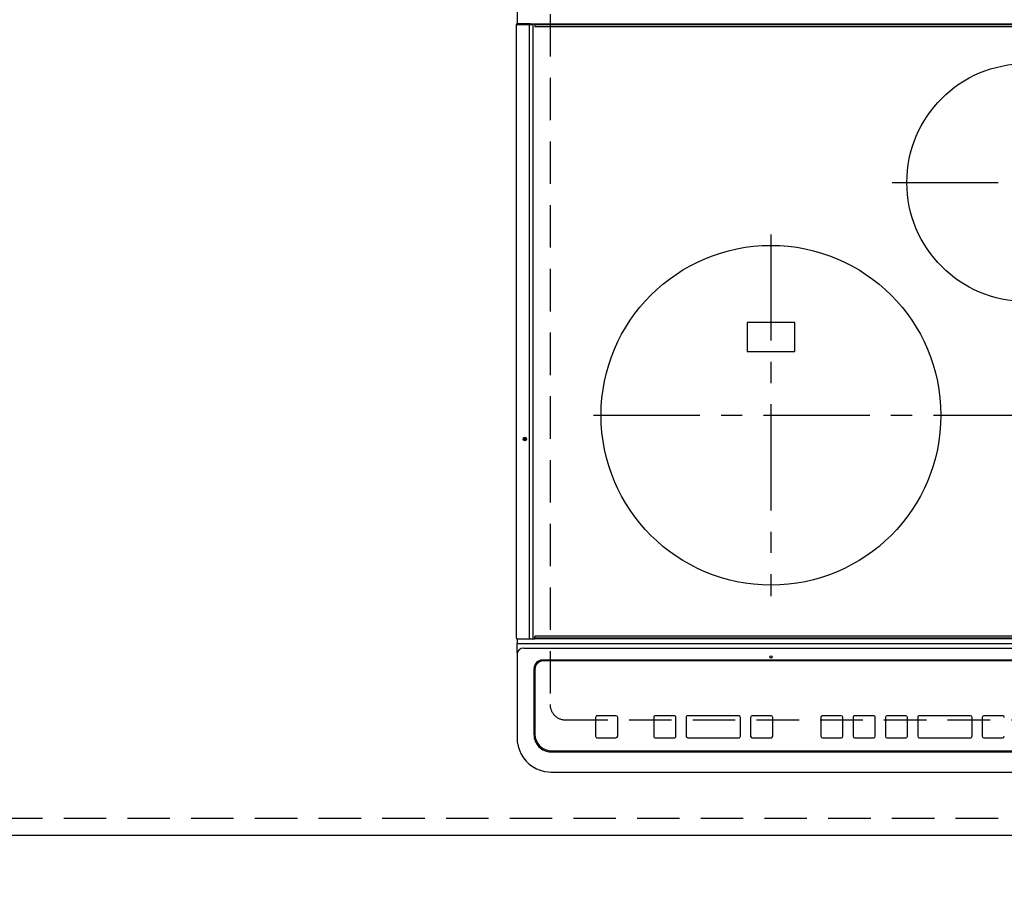
# Model space of a CAD drawing. Extents: x 56059 to 82210, y -10810 to -2410.
# Drawn here: x 72391 to 72971, y -4698 to -4180 of the extents above; entities that cross this region are included whole.
import ezdxf

# ---------------------------------------------------------------- set-up
doc = ezdxf.new("R2010")
doc.units = 0
doc.header["$LTSCALE"] = 50
doc.header["$MEASUREMENT"] = 0
for name, pattern in [('CENTER', [2, 1.25, -0.25, 0.25, -0.25]), ('DASHED', [0.75, 0.5, -0.25]), ('HIDDEN', [0.375, 0.25, -0.125])]:
    doc.linetypes.add(name, pattern=pattern)
doc.layers.get('0').update_dxf_attribs({"linetype": 'CONTINUOUS'})
for name, color, linetype in [('121-キャビネット（中）', 253, 'HIDDEN'), ('126-甲板', 2, 'CONTINUOUS'), ('150-機器', 8, 'CONTINUOUS'), ('166-寸法B', 11, 'CONTINUOUS')]:
    doc.layers.add(name, color=color, linetype=linetype)
doc.styles.add('KH001', font='txt')
doc.dimstyles.new('KH1xx030', dxfattribs={"dimscale": 30, "dimtxt": 2, "dimasz": 0.6, "dimexe": 0.3, "dimexo": 1.2, "dimgap": 0.5, "dimtad": 3, "dimdec": 1, "dimdsep": 46, "dimlunit": 6, "dimtxsty": 'KH001', "dimblk": 'DOT', "dimcen": 1, "dimdle": 1, "dimclrd": 256, "dimclre": 256, "dimclrt": 256, "dimadec": 0, "dimazin": 0, "dimtfac": 1, "dimtdec": 1, "dimtix": 1, "dimtmove": 2, "dimatfit": 3, "dimldrblk": 'CLOSEDBLANK', "dimfxl": 1, "dimtolj": 1, "dimtzin": 0, "dimlwd": -1, "dimlwe": -1, "dimarcsym": 0})

# ---------------------------------------------------------------- blocks, each defined once
blk = doc.blocks.new('_Dot')
at = {"color": 0, "linetype": 'ByBlock', "lineweight": -2}
blk.add_line((-0.5, 0), (-1, 0), dxfattribs=at)
at = {"color": 0, "linetype": 'ByBlock', "const_width": 0.5}
blk.add_lwpolyline([(-0.25, 0, 1), (0.25, 0, 1)], format="xyb", close=True, dxfattribs=at)
blk = doc.blocks.new('*D39')
at = {"layer": '166-寸法B', "transparency": 16777216}
for p, q in [((70863.66, -4696.06), (70863.66, -5044.06)), ((73451.66, -4696.06), (73451.66, -5044.06)), ((70881.66, -5035.06), (73433.66, -5035.06))]:
    blk.add_line(p, q, dxfattribs=at)
at = {"layer": '166-寸法B', "transparency": 16777216, "xscale": 18, "yscale": 18, "zscale": 18, "rotation": 180}
blk.add_blockref('_Dot', (70863.66, -5035.06), dxfattribs=at)
at = {"layer": '166-寸法B', "transparency": 16777216, "xscale": 18, "yscale": 18, "zscale": 18}
blk.add_blockref('_Dot', (73451.66, -5035.06), dxfattribs=at)
at = {"layer": '166-寸法B', "transparency": 16777216, "insert": (72157.66, -4984.73), "char_height": 60, "attachment_point": 5, "style": 'KH001'}
blk.add_mtext('\\A1;2,588〈ﾜｰｸﾄｯﾌﾟ寸法〉', dxfattribs=at)
blk = doc.blocks.new('_ClosedBlank')
at = {"color": 0, "linetype": 'ByBlock', "lineweight": -2}
for p, q in [((-1, 0.167), (0, 0)), ((-1, 0.167), (-1, -0.167)), ((0, 0), (-1, -0.167))]:
    blk.add_line(p, q, dxfattribs=at)
blk = doc.blocks.new('*D54')
at = {"layer": '166-寸法B', "transparency": 16777216}
for p, q in [((70863.66, -4696.06), (70863.66, -5179.06)), ((73454.66, -4696.06), (73454.66, -5179.06)), ((70881.66, -5170.06), (73436.66, -5170.06))]:
    blk.add_line(p, q, dxfattribs=at)
at = {"layer": '166-寸法B', "transparency": 16777216, "xscale": 18, "yscale": 18, "zscale": 18, "rotation": 180}
blk.add_blockref('_Dot', (70863.66, -5170.06), dxfattribs=at)
at = {"layer": '166-寸法B', "transparency": 16777216, "xscale": 18, "yscale": 18, "zscale": 18}
blk.add_blockref('_Dot', (73454.66, -5170.06), dxfattribs=at)
at = {"layer": '166-寸法B', "transparency": 16777216, "insert": (72159.16, -5121.25), "char_height": 60, "attachment_point": 5, "style": 'KH001'}
blk.add_mtext('\\A1;2,591', dxfattribs=at)

msp = doc.modelspace()

# ---------------------------------------------------------------- linework, layer by layer
at = {"layer": '121-キャビネット（中）', "ltscale": 2}
msp.add_lwpolyline([(73454.66, -4650.06), (70866.66, -4650.06), (70866.66, -3991.06)], dxfattribs=at)
at = {"layer": '126-甲板', "linetype": 'DASHED'}
for p, q in [((72703.46, -4139.06), (72703.46, -4583.06)), ((72712.46, -4592.06), (73254.46, -4592.06))]:
    msp.add_line(p, q, dxfattribs=at)
at = {"layer": '126-甲板'}
msp.add_lwpolyline([(73451.66, -4013.06), (73451.66, -4660.06), (70863.66, -4660.06), (70863.66, -3860.06), (72546.66, -3860.06)], dxfattribs=at)
at = {"layer": '126-甲板', "linetype": 'DASHED'}
msp.add_arc((72712.46, -4583.06), 9, 180, 270, dxfattribs=at)
at = {"layer": '150-機器', "color": 13, "linetype": 'Continuous'}
for p, q in [((72683.96, -4136.33), (72683.96, -4182.33)), ((72683.56, -4544.03), (72683.56, -4182.63)), ((72683.56, -4182.63), (72685.56, -4182.63)), ((72685.56, -4182.33), (72683.86, -4182.33)), ((72691.29, -4182.33), (72685.56, -4182.33)), ((72685.56, -4182.63), (72685.56, -4182.33)), ((72685.56, -4182.63), (72691.29, -4182.63)), ((72691.65, -4182.33), (72691.29, -4182.33)), ((72691.29, -4182.63), (72691.29, -4182.33)), ((72691.29, -4182.63), (72691.8, -4182.63)), ((72691.29, -4544.03), (72691.29, -4182.63)), ((72691.65, -4182.33), (72691.65, -4182.33)), ((72691.65, -4182.33), (72694.36, -4182.33)), ((72691.68, -4182.34), (72691.65, -4182.33)), ((72691.71, -4182.35), (72691.68, -4182.34)), ((72691.73, -4182.38), (72691.71, -4182.35)), ((72691.75, -4182.42), (72691.73, -4182.38)), ((72691.77, -4182.46), (72691.75, -4182.42)), ((72691.79, -4182.52), (72691.77, -4182.46)), ((72691.8, -4182.57), (72691.79, -4182.52)), ((72691.8, -4182.63), (72691.8, -4182.57)), ((72691.8, -4182.63), (72693.56, -4182.63)), ((72693.44, -4182.34), (72693.41, -4182.33)), ((72693.47, -4182.35), (72693.44, -4182.34)), ((72693.5, -4182.38), (72693.47, -4182.35)), ((72693.52, -4182.42), (72693.5, -4182.38)), ((72693.54, -4182.46), (72693.52, -4182.42)), ((72693.55, -4182.52), (72693.54, -4182.46)), ((72693.56, -4182.57), (72693.55, -4182.52)), ((72693.56, -4182.63), (72693.56, -4182.57)), ((72693.56, -4544.03), (72693.56, -4182.63)), ((72694.36, -4182.33), (73272.56, -4182.33)), ((72694.36, -4182.33), (72694.36, -4182.83)), ((73272.56, -4182.83), (72694.36, -4182.83)), ((72694.36, -4182.83), (72694.36, -4183.53)), ((72694.66, -4183.83), (73272.26, -4183.83)), ((72847.46, -4358.21), (72819.46, -4358.21)), ((72819.46, -4358.21), (72819.46, -4375.21)), ((72847.46, -4375.21), (72847.46, -4358.21)), ((72819.46, -4375.21), (72847.46, -4375.21)), ((72694.36, -4543.83), (72694.36, -4543.13)), ((72694.36, -4543.83), (73272.56, -4543.83)), ((72694.36, -4544.33), (72694.36, -4543.83)), ((73272.26, -4542.83), (72694.66, -4542.83)), ((72683.86, -4544.33), (72685.56, -4544.33)), ((72683.96, -4544.33), (72683.96, -4547)), ((72683.96, -4547), (72685.96, -4547)), ((72683.96, -4552.54), (72683.96, -4547)), ((72685.56, -4544.33), (72691.29, -4544.33)), ((72685.96, -4547), (73280.96, -4547)), ((72687.96, -4548.84), (72687.95, -4548.77)), ((72687.96, -4549.78), (73278.96, -4549.78)), ((72691.29, -4544.03), (72691.29, -4544.33)), ((72691.29, -4544.33), (72691.65, -4544.33)), ((72691.65, -4544.33), (72691.65, -4544.33)), ((72691.65, -4544.33), (72694.36, -4544.33)), ((72691.68, -4544.33), (72691.65, -4544.33)), ((72693.41, -4544.33), (72693.44, -4544.33)), ((72693.44, -4544.33), (72693.47, -4544.31)), ((72693.47, -4544.31), (72693.5, -4544.28)), ((72693.5, -4544.28), (72693.52, -4544.24)), ((72693.52, -4544.24), (72693.54, -4544.2)), ((72693.54, -4544.2), (72693.55, -4544.15)), ((72693.55, -4544.15), (72693.56, -4544.09)), ((72693.56, -4544.09), (72693.56, -4544.03)), ((73272.56, -4544.33), (72694.36, -4544.33)), ((72683.96, -4552.54), (72683.96, -4553.47)), ((72683.96, -4553.47), (72683.96, -4601.1)), ((73267.96, -4556.85), (72698.96, -4556.85)), ((72699.46, -4557.35), (72699.46, -4557.36)), ((73267.46, -4557.35), (72699.46, -4557.35)), ((73267.46, -4557.36), (72699.46, -4557.36)), ((72693.96, -4600.83), (72693.96, -4561.85)), ((72694.46, -4562.35), (72694.46, -4562.36)), ((72694.46, -4562.36), (72694.46, -4600.35)), ((72742.21, -4589.58), (72731.21, -4589.58)), ((72731.21, -4589.6), (72731.21, -4589.58)), ((72742.21, -4589.6), (72731.21, -4589.6)), ((72742.21, -4589.6), (72742.21, -4589.58)), ((72776.46, -4589.58), (72765.46, -4589.58)), ((72765.46, -4589.6), (72765.46, -4589.58)), ((72776.46, -4589.6), (72765.46, -4589.6)), ((72776.46, -4589.6), (72776.46, -4589.58)), ((72814.47, -4589.58), (72784.47, -4589.58)), ((72784.47, -4589.6), (72784.47, -4589.58)), ((72814.47, -4589.6), (72784.47, -4589.6)), ((72814.47, -4589.6), (72814.47, -4589.58)), ((72833.47, -4589.58), (72822.46, -4589.58)), ((72822.46, -4589.6), (72822.46, -4589.58)), ((72833.47, -4589.6), (72822.46, -4589.6)), ((72833.47, -4589.6), (72833.47, -4589.58)), ((72874.81, -4589.59), (72863.81, -4589.59)), ((72863.81, -4589.61), (72863.81, -4589.59)), ((72874.81, -4589.61), (72863.81, -4589.61)), ((72874.81, -4589.61), (72874.81, -4589.59)), ((72893.81, -4589.59), (72882.81, -4589.59)), ((72882.81, -4589.61), (72882.81, -4589.59)), ((72893.81, -4589.61), (72882.81, -4589.61)), ((72893.81, -4589.61), (72893.81, -4589.59)), ((72912.81, -4589.59), (72901.81, -4589.59)), ((72901.81, -4589.61), (72901.81, -4589.59)), ((72912.81, -4589.61), (72901.81, -4589.61)), ((72912.81, -4589.61), (72912.81, -4589.59)), ((72950.81, -4589.59), (72920.81, -4589.59)), ((72920.81, -4589.61), (72920.81, -4589.59)), ((72950.81, -4589.61), (72920.81, -4589.61)), ((72950.81, -4589.61), (72950.81, -4589.59)), ((72969.81, -4589.59), (72958.81, -4589.59)), ((72958.81, -4589.61), (72958.81, -4589.59)), ((72969.81, -4589.61), (72958.81, -4589.61)), ((72969.81, -4589.61), (72969.81, -4589.59)), ((72730.21, -4590.6), (72730.21, -4590.58)), ((72730.21, -4590.6), (72730.21, -4601.59)), ((72743.21, -4590.6), (72743.21, -4590.58)), ((72743.21, -4601.59), (72743.21, -4590.6)), ((72764.46, -4590.6), (72764.46, -4590.58)), ((72764.46, -4590.6), (72764.46, -4601.59)), ((72777.46, -4590.6), (72777.46, -4590.58)), ((72777.46, -4601.59), (72777.46, -4590.6)), ((72783.47, -4590.6), (72783.47, -4590.58)), ((72783.47, -4590.6), (72783.47, -4601.59)), ((72815.47, -4590.6), (72815.47, -4590.58)), ((72815.47, -4601.59), (72815.47, -4590.6)), ((72821.46, -4590.6), (72821.46, -4590.58)), ((72821.46, -4590.6), (72821.46, -4601.59)), ((72834.47, -4590.6), (72834.47, -4590.58)), ((72834.47, -4601.59), (72834.47, -4590.6)), ((72862.81, -4590.61), (72862.81, -4590.59)), ((72862.81, -4590.61), (72862.81, -4601.6)), ((72875.81, -4590.61), (72875.81, -4590.59)), ((72875.81, -4601.6), (72875.81, -4590.61)), ((72881.81, -4590.61), (72881.81, -4590.59)), ((72881.81, -4590.61), (72881.81, -4601.6)), ((72894.81, -4590.61), (72894.81, -4590.59)), ((72894.81, -4601.6), (72894.81, -4590.61)), ((72900.81, -4590.61), (72900.81, -4590.59)), ((72900.81, -4590.61), (72900.81, -4601.6)), ((72913.81, -4590.61), (72913.81, -4590.59)), ((72913.81, -4601.6), (72913.81, -4590.61)), ((72919.81, -4590.61), (72919.81, -4590.59)), ((72919.81, -4590.61), (72919.81, -4601.6)), ((72951.81, -4590.61), (72951.81, -4590.59)), ((72951.81, -4601.6), (72951.81, -4590.61)), ((72957.81, -4590.61), (72957.81, -4590.59)), ((72957.81, -4590.61), (72957.81, -4601.6)), ((72683.96, -4601.1), (72683.96, -4602.49)), ((72731.21, -4602.59), (72742.21, -4602.59)), ((72765.46, -4602.59), (72776.46, -4602.59)), ((72784.47, -4602.59), (72814.47, -4602.59)), ((72822.46, -4602.59), (72833.47, -4602.59)), ((72863.81, -4602.6), (72874.81, -4602.6)), ((72882.81, -4602.6), (72893.81, -4602.6)), ((72901.81, -4602.6), (72912.81, -4602.6)), ((72920.81, -4602.6), (72950.81, -4602.6)), ((72958.81, -4602.6), (72969.81, -4602.6)), ((72703.96, -4610.83), (73262.96, -4610.83)), ((72704.46, -4610.34), (73262.46, -4610.34)), ((72703.96, -4622.74), (73262.96, -4622.74)), ((72703.96, -4622.74), (72703.96, -4622.76))]:
    msp.add_line(p, q, dxfattribs=at)
at = {"layer": '150-機器', "color": 161, "linetype": 'CENTER'}
for p, q in [((72904.7, -4275.71), (73060.67, -4275.71)), ((72833.46, -4306.26), (72833.46, -4519.16)), ((72729.07, -4412.71), (73233.46, -4412.71))]:
    msp.add_line(p, q, dxfattribs=at)
at = {"layer": '150-機器', "color": 13, "linetype": 'Continuous'}
msp.add_lwpolyline([(72683.96, -4602.49), (72684.12, -4605.02), (72684.59, -4607.5), (72685.35, -4609.91), (72686.41, -4612.2), (72687.75, -4614.34), (72689.33, -4616.29), (72691.14, -4618.03), (72693.16, -4619.53), (72695.34, -4620.76), (72697.66, -4621.7), (72700.07, -4622.35), (72702.55, -4622.69), (72703.96, -4622.74)], dxfattribs=at)
for centre, radius in [((72983.46, -4275.71), 70), ((72833.46, -4412.71), 100), ((72688.56, -4426.73), 1.04), ((72688.56, -4426.73), 0.643), ((72688.56, -4426.73), 0.0429), ((72833.46, -4554.98), 0.742)]:
    msp.add_circle(centre, radius, dxfattribs=at)
for centre, radius, start, end in [((72683.86, -4182.63), 0.3, 90, 179.99999), ((72694.66, -4183.53), 0.3, 179.99999, 270), ((72694.66, -4543.13), 0.3, 90, 179.99999), ((72683.86, -4544.03), 0.3, 179.99999, 270), ((72687.82, -4553.63), 3.86, 87.8011, 177.61755), ((72698.96, -4561.85), 5, 89.99184, 179.98852), ((72699.46, -4562.35), 5, 89.99012, 179.98998), ((72699.46, -4562.36), 5, 89.99012, 179.98994), ((72731.21, -4590.58), 1, 89.98896, 179.99034), ((72731.21, -4590.6), 1, 89.98908, 179.99022), ((72742.21, -4590.58), 1, 0.01073, 90.00912), ((72742.21, -4590.6), 1, 0.01052, 90.00912), ((72765.46, -4590.58), 1, 89.98958, 179.99057), ((72765.46, -4590.6), 1, 89.98966, 179.99048), ((72776.47, -4590.58), 1, 0.00931, 90.01034), ((72776.47, -4590.6), 1, 0.00952, 90.01012), ((72784.46, -4590.58), 1, 89.99025, 179.99097), ((72784.46, -4590.6), 1, 89.99025, 179.99097), ((72814.47, -4590.58), 1, 0.00952, 90.01012), ((72814.47, -4590.6), 1, 0.00943, 90.01042), ((72822.46, -4590.58), 1, 89.99088, 179.98927), ((72822.46, -4590.6), 1, 89.99088, 179.98927), ((72833.47, -4590.58), 1, 0.01073, 90.00891), ((72833.47, -4590.6), 1, 0.01073, 90.00891), ((72863.81, -4590.59), 1, 89.99003, 179.99055), ((72863.81, -4590.61), 1, 89.99003, 179.99055), ((72874.81, -4590.59), 1, 0.00988, 90.00976), ((72874.81, -4590.61), 1, 0.00988, 90.00976), ((72882.81, -4590.59), 1, 89.99006, 179.99008), ((72882.81, -4590.61), 1, 89.99018, 179.98996), ((72893.81, -4590.59), 1, 0.00988, 90.00997), ((72893.81, -4590.61), 1, 0.00967, 90.00997), ((72901.81, -4590.59), 1, 89.99049, 179.98987), ((72901.81, -4590.61), 1, 89.99049, 179.98987), ((72912.81, -4590.59), 1, 0.01012, 90.00973), ((72912.81, -4590.61), 1, 0.01013, 90.00973), ((72920.81, -4590.59), 1, 89.98985, 179.99072), ((72920.81, -4590.61), 1, 89.98985, 179.99072), ((72950.81, -4590.59), 1, 0.01, 90.00985), ((72950.81, -4590.61), 1, 0.01, 90.00964), ((72958.81, -4590.59), 1, 89.99032, 179.99015), ((72958.81, -4590.61), 1, 89.99032, 179.99015), ((72969.81, -4590.59), 1, 0.00977, 90.00993), ((72969.81, -4590.61), 1, 0.00977, 90.00993), ((72703.96, -4600.83), 10, 180.00789, 270.01168), ((72704.46, -4600.35), 10, 180.00989, 270.00985), ((72731.21, -4601.59), 1, 180.00987, 270.01073), ((72742.21, -4601.59), 1, 269.99099, 359.98927), ((72765.46, -4601.59), 1, 180.00952, 270.01023), ((72776.47, -4601.59), 1, 269.98977, 359.99048), ((72784.46, -4601.59), 1, 180.01069, 270.00906), ((72814.47, -4601.59), 1, 269.98977, 359.99048), ((72822.46, -4601.59), 1, 180.01073, 270.00901), ((72833.47, -4601.59), 1, 269.99099, 359.98927), ((72863.81, -4601.6), 1, 180.01008, 270.00967), ((72874.81, -4601.6), 1, 269.99038, 359.98988), ((72882.81, -4601.6), 1, 180.01012, 270.00962), ((72893.81, -4601.6), 1, 269.99038, 359.98987), ((72901.81, -4601.6), 1, 180.01012, 270.00962), ((72912.81, -4601.6), 1, 269.99038, 359.98987), ((72920.81, -4601.6), 1, 180.00997, 270.00977), ((72950.81, -4601.6), 1, 269.99017, 359.9903), ((72958.81, -4601.6), 1, 180.00985, 270.00979), ((72969.81, -4601.6), 1, 269.99023, 359.99012)]:
    msp.add_arc(centre, radius, start, end, dxfattribs=at)

# ---------------------------------------------------------------- dimensions: what is measured, and where the dimension line sits
at = {"layer": '166-寸法B'}
dim = msp.add_linear_dim(base=(73451.66, -5035.06), p1=(70863.66, -4660.06), p2=(73451.66, -4660.06), angle=180, text='<>〈ﾜｰｸﾄｯﾌﾟ寸法〉', dimstyle='KH1xx030', dxfattribs=at)
dim.commit()
dim.dimension.update_dxf_attribs({"geometry": '*D39', "text_midpoint": (72157.66, -4984.73)})
dim = msp.add_linear_dim(base=(73454.66, -5170.06), p1=(70863.66, -4660.06), p2=(73454.66, -4660.06), angle=180, dimstyle='KH1xx030', dxfattribs=at)
dim.commit()
dim.dimension.update_dxf_attribs({"geometry": '*D54', "text_midpoint": (72159.16, -5121.25)})

doc.saveas('drawing.dxf')
